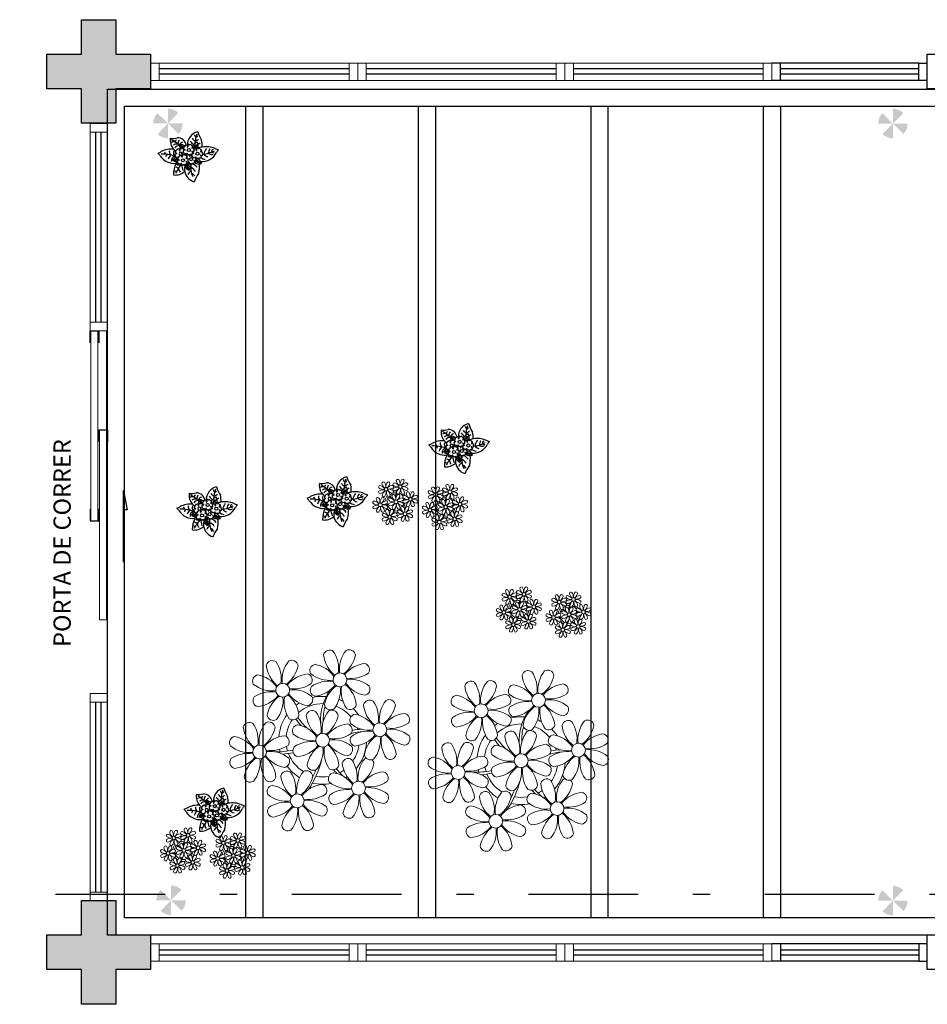
# Model space of a CAD drawing. Units: millimetres. Extents: x 2950 to 3452, y 1204 to 1430.
# Drawn here: x 3078 to 3083, y 1292 to 1298 of the extents above; entities that cross this region are included whole.
import ezdxf

# ---------------------------------------------------------------- set-up
doc = ezdxf.new("R2010")
doc.units = ezdxf.units.MM
for name, pattern in [('CONTINU', [0]), ('CONTINUO', [0]), ('DASHDOT2', [12.7, 6.35, -3.175, 0, -3.175]), ('TRACEJADA2', [0.375, 0.25, -0.125])]:
    doc.linetypes.add(name, pattern=pattern)
for name, color, linetype in [('_ARQ_VISTA02', 2, 'Continuous'), ('BASE ELETRICA', 253, 'Continuous'), ('BASE ELÉTRICA 2', 30, 'Continuous'), ('E.2', 7, 'CONTINUO'), ('HACH', 254, 'Continuous'), ('OFC-MALL-ARQ-EX-1PV$0$A_HTC_1', 252, 'Continuous'), ('PERGOLA', 8, 'CONTINU'), ('PILAR', 143, 'CONTINUO')]:
    doc.layers.add(name, color=color, linetype=linetype)
doc.styles.add('ROMANS', font='romans', dxfattribs={"height": 0.2})

# ---------------------------------------------------------------- blocks, each defined once
blk = doc.blocks.new('PERGOLA')
at = {"layer": 'PERGOLA'}
for p, q in [((109642.0825, -73524.0079), (109653.8825, -73524.0079)), ((109653.8825, -73524.0079), (109653.8825, -73528.9079)), ((109642.1825, -73524.1079), (109653.7825, -73524.1079)), ((109649.9825, -73528.8079), (109649.9825, -73524.1079)), ((109650.0825, -73528.8079), (109650.0825, -73524.1079)), ((109650.9825, -73528.8079), (109650.9825, -73524.1079)), ((109651.0825, -73528.8079), (109651.0825, -73524.1079)), ((109651.9825, -73528.8079), (109651.9825, -73524.1079)), ((109652.0825, -73528.8079), (109652.0825, -73524.1079)), ((109652.9825, -73528.8079), (109652.9825, -73524.1079)), ((109653.0825, -73528.8079), (109653.0825, -73524.1079)), ((109653.7825, -73524.1079), (109653.7825, -73528.8079)), ((109653.7825, -73528.8079), (109642.1825, -73528.8079)), ((109653.8825, -73528.9079), (109642.0825, -73528.9079))]:
    blk.add_line(p, q, dxfattribs=at)
blk = doc.blocks.new('P8')
at = {"color": 42, "lineweight": 5}
for centre in [(1.76, 2.06), (-5.34, 0.59), (24.76, -0.31), (17.66, -1.78), (6.12, -3.59), (-1.18, -4.96), (-7.82, -6.17), (29.12, -5.96), (21.82, -7.32), (15.19, -8.54), (3.45, -10.74), (-3.19, -11.95), (26.45, -13.11), (19.81, -14.32)]:
    blk.add_circle(centre, 0.8, dxfattribs=at)
at = {"color": 21, "lineweight": 5}
for centre, radius, start, end in [((0.57, 4.76), 0.728, 54.2412, 163.9318), ((3.29, 5.3), 3.44, 185.5128, 231.8599), ((-1.9, 3.38), 3.5, 350.922, 34.2835), ((5.14, 3.27), 3.44, 140.5128, 186.8599), ((0.11, 5.58), 3.5, 305.922, 349.2835), ((2.84, 4.81), 0.728, 9.2412, 118.9318), ((-6.53, 3.3), 0.728, 54.2412, 163.9318), ((-3.81, 3.83), 3.44, 185.5128, 231.8599), ((-9, 1.92), 3.5, 350.922, 34.2835), ((-1.97, 1.8), 3.44, 140.5128, 186.8599), ((-6.99, 4.12), 3.5, 305.922, 349.2835), ((-4.27, 3.35), 0.728, 9.2412, 118.9318), ((-0.99, 3.13), 0.728, 99.2412, 208.9318), ((-1.76, 0.41), 3.5, 35.922, 79.2835), ((5, 0.53), 3.44, 95.5128, 141.8599), ((4.47, 3.25), 0.728, 324.2412, 73.9318), ((-8.1, 1.67), 0.728, 99.2412, 208.9318), ((-8.86, -1.06), 3.5, 35.922, 79.2835), ((-2.1, -0.94), 3.44, 95.5128, 141.8599), ((-2.63, 1.78), 0.728, 324.2412, 73.9318), ((0.55, 5.43), 3.44, 230.5128, 276.8599), ((3.09, 5.71), 3.5, 260.922, 304.2835), ((-6.55, 3.97), 3.44, 230.5128, 276.8599), ((-4.01, 4.25), 3.5, 260.922, 304.2835), ((-0.95, 0.87), 0.728, 144.2412, 253.9318), ((0.44, -1.6), 3.5, 80.922, 124.2835), ((-1.48, 3.59), 3.44, 275.5128, 321.8599), ((3.41, -1.47), 3.5, 125.922, 169.2835), ((-1.61, 0.85), 3.44, 320.5128, 6.8599), ((5.42, 0.73), 3.5, 170.922, 214.2835), ((0.23, -1.19), 3.44, 5.5128, 51.8599), ((5.29, 3.7), 3.5, 215.922, 259.2835), ((2.97, -1.32), 3.44, 50.5128, 96.8599), ((4.52, 0.98), 0.728, 279.2412, 28.9318), ((-6.67, -3.07), 3.5, 80.922, 124.2835), ((-8.58, 2.12), 3.44, 275.5128, 321.8599), ((-6.87, -2.65), 3.44, 5.5128, 51.8599), ((-1.81, 2.24), 3.5, 215.922, 259.2835), ((-4.13, -2.78), 3.44, 50.5128, 96.8599), ((26.09, 3.35), 3.5, 260.922, 304.2835), ((-8.05, -0.6), 0.728, 144.2412, 253.9318), ((-3.69, -2.93), 3.5, 125.922, 169.2835), ((-8.71, -0.62), 3.44, 320.5128, 6.8599), ((-1.68, -0.73), 3.5, 170.922, 214.2835), ((-2.58, -0.48), 0.728, 279.2412, 28.9318), ((-1.18, -4.96), 4.25, 74.1954, 75.3637), ((0.69, -0.7), 0.728, 189.2412, 298.9318), ((2.95, -0.65), 0.728, 234.2412, 343.9318), ((4.93, -0.88), 0.728, 54.2412, 163.9318), ((7.65, -0.35), 3.44, 185.5128, 231.8599), ((2.46, -2.26), 3.5, 350.922, 34.2835), ((9.49, -2.38), 3.44, 140.5128, 186.8599), ((4.47, -0.07), 3.5, 305.922, 349.2835), ((7.19, -0.83), 0.728, 9.2412, 118.9318), ((25.97, -3.69), 3.44, 50.5128, 96.8599), ((27.52, -1.39), 0.728, 279.2412, 28.9318), ((-6.41, -2.16), 0.728, 189.2412, 228.0026), ((-2.37, -2.25), 0.728, 54.2412, 163.9318), ((0.35, -1.71), 3.44, 185.5128, 231.8599), ((-4.84, -3.63), 3.5, 350.922, 34.2835), ((2.2, -3.75), 3.44, 140.5128, 186.8599), ((-2.83, -1.43), 3.5, 305.922, 349.2835), ((-0.1, -2.2), 0.728, 9.2412, 118.9318), ((3.36, -2.52), 0.728, 99.2412, 208.9318), ((2.6, -5.24), 3.5, 35.922, 79.2835), ((9.36, -5.12), 3.44, 95.5128, 141.8599), ((8.83, -2.4), 0.728, 324.2412, 73.9318), ((21.19, -0.13), 3.5, 215.922, 259.2835), ((-9.01, -3.46), 0.728, 54.2412, 163.9318), ((-6.29, -2.93), 3.44, 185.5128, 231.8599), ((-11.48, -4.85), 3.5, 350.922, 34.2835), ((-4.44, -4.96), 3.44, 140.5128, 186.8599), ((-9.47, -2.65), 3.5, 305.922, 349.2835), ((-6.74, -3.41), 0.728, 9.2412, 118.9318), ((-6.41, -2.16), 0.728, 282.5071, 298.9318), ((-3.94, -3.88), 0.728, 99.2412, 208.9318), ((-4.15, -2.12), 0.728, 234.2412, 343.9318), ((-4.7, -6.6), 3.5, 35.922, 79.2835), ((2.06, -6.49), 3.44, 95.5128, 141.8599), ((1.53, -3.77), 0.728, 324.2412, 73.9318), ((4.91, -0.22), 3.44, 230.5128, 276.8599), ((7.45, 0.07), 3.5, 260.922, 304.2835), ((14.29, -2.98), 3.44, 320.5128, 6.8599), ((21.32, -3.1), 3.5, 170.922, 214.2835), ((16.13, -5.02), 3.44, 5.5128, 51.8599), ((20.42, -2.85), 0.728, 279.2412, 28.9318), ((21.82, -7.32), 4.25, 74.1954, 75.3637), ((25.46, -4.63), 3.5, 350.922, 34.2835), ((32.5, -4.75), 3.44, 140.5128, 186.8599), ((-10.57, -5.1), 0.728, 99.2412, 208.9318), ((-11.34, -7.82), 3.5, 35.922, 79.2835), ((-4.58, -7.7), 3.44, 95.5128, 141.8599), ((-5.11, -4.98), 0.728, 324.2412, 73.9318), ((-2.39, -1.58), 3.44, 230.5128, 276.8599), ((0.15, -1.3), 3.5, 260.922, 304.2835), ((3.41, -4.78), 0.728, 144.2412, 253.9318), ((4.79, -7.25), 3.5, 80.922, 124.2835), ((2.88, -2.06), 3.44, 275.5128, 321.8599), ((7.77, -7.12), 3.5, 125.922, 169.2835), ((2.75, -4.8), 3.44, 320.5128, 6.8599), ((9.78, -4.92), 3.5, 170.922, 214.2835), ((4.59, -6.83), 3.44, 5.5128, 51.8599), ((9.65, -1.94), 3.5, 215.922, 259.2835), ((7.33, -6.97), 3.44, 50.5128, 96.8599), ((8.88, -4.67), 0.728, 279.2412, 28.9318), ((20.63, -4.62), 0.728, 54.2412, 163.9318), ((23.35, -4.08), 3.44, 185.5128, 231.8599), ((18.16, -6), 3.5, 350.922, 34.2835), ((25.2, -6.12), 3.44, 140.5128, 186.8599), ((26.37, -4.89), 0.728, 99.2412, 208.9318), ((-9.03, -2.8), 3.44, 230.5128, 276.8599), ((-6.49, -2.51), 3.5, 260.922, 304.2835), ((-2.51, -8.61), 3.5, 80.922, 124.2835), ((-4.42, -3.43), 3.44, 275.5128, 321.8599), ((0.47, -8.48), 3.5, 125.922, 169.2835), ((-2.71, -8.2), 3.44, 5.5128, 51.8599), ((2.35, -3.31), 3.5, 215.922, 259.2835), ((0.03, -8.33), 3.44, 50.5128, 96.8599), ((1.58, -6.03), 0.728, 279.2412, 28.9318), ((16.59, -4.53), 0.728, 282.5071, 298.9318), ((18.85, -4.48), 0.728, 234.2412, 343.9318), ((24.53, -6.13), 0.728, 324.2412, 73.9318), ((27.91, -2.59), 3.44, 230.5128, 276.8599), ((-9.14, -9.83), 3.5, 80.922, 124.2835), ((-11.06, -4.64), 3.44, 275.5128, 321.8599), ((-9.35, -9.41), 3.44, 5.5128, 51.8599), ((-4.29, -4.52), 3.5, 215.922, 259.2835), ((-6.61, -9.55), 3.44, 50.5128, 96.8599), ((-3.89, -6.15), 0.728, 144.2412, 253.9318), ((-4.55, -6.17), 3.44, 320.5128, 6.8599), ((2.48, -6.28), 3.5, 170.922, 214.2835), ((5.05, -6.35), 0.728, 189.2412, 298.9318), ((7.31, -6.3), 0.728, 234.2412, 343.9318), ((17.9, -7.35), 0.728, 324.2412, 73.9318), ((26.41, -7.15), 0.728, 144.2412, 253.9318), ((-10.53, -7.36), 0.728, 144.2412, 253.9318), ((-6.17, -9.7), 3.5, 125.922, 169.2835), ((-11.19, -7.38), 3.44, 320.5128, 6.8599), ((-4.16, -7.5), 3.5, 170.922, 214.2835), ((-5.06, -7.25), 0.728, 279.2412, 28.9318), ((-2.25, -7.71), 0.728, 189.2412, 298.9318), ((0.01, -7.66), 0.728, 234.2412, 343.9318), ((2.26, -8.03), 0.728, 54.2412, 163.9318), ((4.98, -7.5), 3.44, 185.5128, 231.8599), ((-0.21, -9.41), 3.5, 350.922, 34.2835), ((6.82, -9.53), 3.44, 140.5128, 186.8599), ((1.8, -7.21), 3.5, 305.922, 349.2835), ((4.52, -7.98), 0.728, 9.2412, 118.9318), ((16.51, -4.88), 3.5, 260.922, 304.2835), ((18.58, -5.79), 3.44, 275.5128, 321.8599), ((20.29, -10.57), 3.44, 5.5128, 51.8599), ((25.35, -5.68), 3.5, 215.922, 259.2835), ((23.03, -10.7), 3.44, 50.5128, 96.8599), ((-8.89, -8.93), 0.728, 189.2412, 298.9318), ((-6.63, -8.88), 0.728, 234.2412, 343.9318), ((-4.38, -9.25), 0.728, 54.2412, 163.9318), ((-1.66, -8.71), 3.44, 185.5128, 231.8599), ((-6.85, -10.63), 3.5, 350.922, 34.2835), ((0.19, -10.75), 3.44, 140.5128, 186.8599), ((-4.84, -8.43), 3.5, 305.922, 349.2835), ((-2.11, -9.2), 0.728, 9.2412, 118.9318), ((0.69, -9.66), 0.728, 99.2412, 208.9318), ((-0.08, -12.39), 3.5, 35.922, 79.2835), ((6.69, -12.27), 3.44, 95.5128, 141.8599), ((6.16, -9.55), 0.728, 324.2412, 73.9318), ((16.4, -11.92), 3.44, 50.5128, 96.8599), ((19.11, -8.52), 0.728, 144.2412, 253.9318), ((23.47, -10.85), 3.5, 125.922, 169.2835), ((18.45, -8.53), 3.44, 320.5128, 6.8599), ((25.48, -8.65), 3.5, 170.922, 214.2835), ((24.58, -8.4), 0.728, 279.2412, 28.9318), ((-5.95, -10.88), 0.728, 99.2412, 208.9318), ((-6.71, -13.6), 3.5, 35.922, 79.2835), ((0.05, -13.48), 3.44, 95.5128, 141.8599), ((-0.48, -10.76), 0.728, 324.2412, 73.9318), ((2.24, -7.36), 3.44, 230.5128, 276.8599), ((4.78, -7.08), 3.5, 260.922, 304.2835), ((17.94, -9.62), 0.728, 279.2412, 28.9318), ((20.75, -10.08), 0.728, 189.2412, 298.9318), ((23.01, -10.03), 0.728, 234.2412, 343.9318), ((25.26, -10.4), 0.728, 54.2412, 163.9318), ((27.98, -9.87), 3.44, 185.5128, 231.8599), ((-4.4, -8.58), 3.44, 230.5128, 276.8599), ((-1.86, -8.3), 3.5, 260.922, 304.2835), ((2.12, -14.4), 3.5, 80.922, 124.2835), ((0.21, -9.21), 3.44, 275.5128, 321.8599), ((1.92, -13.98), 3.44, 5.5128, 51.8599), ((6.98, -9.09), 3.5, 215.922, 259.2835), ((4.66, -14.11), 3.44, 50.5128, 96.8599), ((18.62, -11.61), 0.728, 54.2412, 163.9318), ((20.89, -11.57), 0.728, 9.2412, 118.9318), ((23.69, -12.03), 0.728, 99.2412, 208.9318), ((22.93, -14.76), 3.5, 35.922, 79.2835), ((-4.51, -15.61), 3.5, 80.922, 124.2835), ((-4.72, -15.2), 3.44, 5.5128, 51.8599), ((0.34, -10.31), 3.5, 215.922, 259.2835), ((-1.98, -15.33), 3.44, 50.5128, 96.8599), ((0.74, -11.93), 0.728, 144.2412, 253.9318), ((5.1, -14.26), 3.5, 125.922, 169.2835), ((0.08, -11.95), 3.44, 320.5128, 6.8599), ((7.11, -12.06), 3.5, 170.922, 214.2835), ((6.21, -11.81), 0.728, 279.2412, 28.9318), ((18.17, -10.8), 3.5, 305.922, 349.2835), ((23.06, -15.85), 3.44, 95.5128, 141.8599), ((25.24, -9.73), 3.44, 230.5128, 276.8599), ((-5.9, -13.15), 0.728, 144.2412, 253.9318), ((-6.43, -10.42), 3.44, 275.5128, 321.8599), ((-1.54, -15.48), 3.5, 125.922, 169.2835), ((-6.56, -13.16), 3.44, 320.5128, 6.8599), ((0.47, -13.28), 3.5, 170.922, 214.2835), ((-0.43, -13.03), 0.728, 279.2412, 28.9318), ((2.38, -13.5), 0.728, 189.2412, 298.9318), ((4.64, -13.45), 0.728, 234.2412, 343.9318), ((23.34, -12.67), 3.5, 215.922, 259.2835), ((-4.26, -14.71), 0.728, 189.2412, 298.9318), ((-2, -14.66), 0.728, 234.2412, 343.9318)]:
    blk.add_arc(centre, radius, start, end, dxfattribs=at)
at = {"color": 233, "lineweight": 5}
for centre, radius, start, end in [((23.57, 2.4), 0.728, 54.2412, 163.9318), ((26.3, 2.93), 3.44, 185.5128, 231.8599), ((21.11, 1.01), 3.5, 350.922, 34.2835), ((28.14, 0.9), 3.44, 140.5128, 186.8599), ((23.12, 3.21), 3.5, 305.922, 349.2835), ((25.84, 2.44), 0.728, 9.2412, 118.9318), ((16.47, 0.93), 0.728, 54.2412, 163.9318), ((14, -0.45), 3.5, 350.922, 34.2835), ((21.04, -0.57), 3.44, 140.5128, 186.8599), ((18.74, 0.98), 0.728, 9.2412, 118.9318), ((22.01, 0.76), 0.728, 99.2412, 208.9318), ((21.24, -1.96), 3.5, 35.922, 79.2835), ((28.01, -1.84), 3.44, 95.5128, 141.8599), ((27.47, 0.88), 0.728, 324.2412, 73.9318), ((14.91, -0.7), 0.728, 99.2412, 208.9318), ((14.14, -3.42), 3.5, 35.922, 79.2835), ((19.19, 1.47), 3.44, 185.5128, 231.8599), ((16.01, 1.75), 3.5, 305.922, 349.2835), ((20.9, -3.31), 3.44, 95.5128, 141.8599), ((20.37, -0.58), 0.728, 324.2412, 73.9318), ((23.56, 3.06), 3.44, 230.5128, 276.8599), ((16.45, 1.6), 3.44, 230.5128, 276.8599), ((18.99, 1.88), 3.5, 260.922, 304.2835), ((22.06, -1.5), 0.728, 144.2412, 253.9318), ((23.44, -3.97), 3.5, 80.922, 124.2835), ((21.52, 1.22), 3.44, 275.5128, 321.8599), ((26.41, -3.84), 3.5, 125.922, 169.2835), ((21.39, -1.52), 3.44, 320.5128, 6.8599), ((28.42, -1.64), 3.5, 170.922, 214.2835), ((23.23, -3.55), 3.44, 5.5128, 51.8599), ((28.29, 1.34), 3.5, 215.922, 259.2835), ((16.34, -5.43), 3.5, 80.922, 124.2835), ((18.87, -5.15), 3.44, 50.5128, 96.8599), ((14.95, -2.97), 0.728, 144.2412, 253.9318), ((14.42, -0.25), 3.44, 275.5128, 321.8599), ((19.31, -5.3), 3.5, 125.922, 169.2835), ((23.69, -3.07), 0.728, 189.2412, 298.9318), ((25.96, -3.02), 0.728, 234.2412, 343.9318), ((27.93, -3.25), 0.728, 54.2412, 163.9318), ((30.65, -2.72), 3.44, 185.5128, 231.8599), ((27.47, -2.44), 3.5, 305.922, 349.2835), ((30.2, -3.2), 0.728, 9.2412, 118.9318), ((20.17, -3.8), 3.5, 305.922, 349.2835), ((22.9, -4.57), 0.728, 9.2412, 118.9318), ((25.6, -7.61), 3.5, 35.922, 79.2835), ((32.36, -7.49), 3.44, 95.5128, 141.8599), ((31.83, -4.77), 0.728, 324.2412, 73.9318), ((14, -5.83), 0.728, 54.2412, 163.9318), ((16.72, -5.3), 3.44, 185.5128, 231.8599), ((11.53, -7.21), 3.5, 350.922, 34.2835), ((18.56, -7.33), 3.44, 140.5128, 186.8599), ((13.54, -5.02), 3.5, 305.922, 349.2835), ((16.59, -4.53), 0.728, 189.2412, 228.0026), ((16.26, -5.78), 0.728, 9.2412, 118.9318), ((19.07, -6.25), 0.728, 99.2412, 208.9318), ((18.3, -8.97), 3.5, 35.922, 79.2835), ((25.06, -8.85), 3.44, 95.5128, 141.8599), ((30.45, -2.3), 3.5, 260.922, 304.2835), ((12.43, -7.47), 0.728, 99.2412, 208.9318), ((11.66, -10.19), 3.5, 35.922, 79.2835), ((18.43, -10.07), 3.44, 95.5128, 141.8599), ((20.61, -3.95), 3.44, 230.5128, 276.8599), ((23.15, -3.67), 3.5, 260.922, 304.2835), ((27.8, -9.62), 3.5, 80.922, 124.2835), ((25.88, -4.43), 3.44, 275.5128, 321.8599), ((30.77, -9.49), 3.5, 125.922, 169.2835), ((25.75, -7.17), 3.44, 320.5128, 6.8599), ((32.78, -7.29), 3.5, 170.922, 214.2835), ((27.59, -9.2), 3.44, 5.5128, 51.8599), ((32.65, -4.31), 3.5, 215.922, 259.2835), ((30.33, -9.33), 3.44, 50.5128, 96.8599), ((31.88, -7.04), 0.728, 279.2412, 28.9318), ((13.98, -5.17), 3.44, 230.5128, 276.8599), ((20.5, -10.98), 3.5, 80.922, 124.2835), ((13.86, -12.2), 3.5, 80.922, 124.2835), ((13.66, -11.78), 3.44, 5.5128, 51.8599), ((18.71, -6.89), 3.5, 215.922, 259.2835), ((28.05, -8.72), 0.728, 189.2412, 298.9318), ((30.31, -8.67), 0.728, 234.2412, 343.9318), ((12.48, -9.73), 0.728, 144.2412, 253.9318), ((11.95, -7.01), 3.44, 275.5128, 321.8599), ((16.83, -12.07), 3.5, 125.922, 169.2835), ((11.81, -9.75), 3.44, 320.5128, 6.8599), ((18.84, -9.87), 3.5, 170.922, 214.2835), ((22.79, -11.78), 3.5, 350.922, 34.2835), ((29.83, -11.9), 3.44, 140.5128, 186.8599), ((24.8, -9.58), 3.5, 305.922, 349.2835), ((27.53, -10.35), 0.728, 9.2412, 118.9318), ((16.16, -13), 3.5, 350.922, 34.2835), ((23.19, -13.11), 3.44, 140.5128, 186.8599), ((29.69, -14.64), 3.44, 95.5128, 141.8599), ((29.16, -11.92), 0.728, 324.2412, 73.9318), ((14.11, -11.3), 0.728, 189.2412, 298.9318), ((16.38, -11.25), 0.728, 234.2412, 343.9318), ((17.06, -13.25), 0.728, 99.2412, 208.9318), ((16.29, -15.97), 3.5, 35.922, 79.2835), ((21.34, -11.08), 3.44, 185.5128, 231.8599), ((22.52, -13.13), 0.728, 324.2412, 73.9318), ((27.78, -9.45), 3.5, 260.922, 304.2835), ((18.6, -10.95), 3.44, 230.5128, 276.8599), ((21.14, -10.66), 3.5, 260.922, 304.2835), ((25.13, -16.77), 3.5, 80.922, 124.2835), ((24.92, -16.35), 3.44, 5.5128, 51.8599), ((29.98, -11.46), 3.5, 215.922, 259.2835), ((27.66, -16.48), 3.44, 50.5128, 96.8599), ((18.49, -17.98), 3.5, 80.922, 124.2835), ((21.02, -17.7), 3.44, 50.5128, 96.8599), ((23.74, -14.3), 0.728, 144.2412, 253.9318), ((23.21, -11.58), 3.44, 275.5128, 321.8599), ((28.1, -16.63), 3.5, 125.922, 169.2835), ((23.08, -14.32), 3.44, 320.5128, 6.8599), ((30.11, -14.43), 3.5, 170.922, 214.2835), ((29.21, -14.18), 0.728, 279.2412, 28.9318), ((17.11, -15.51), 0.728, 144.2412, 253.9318), ((16.57, -12.79), 3.44, 275.5128, 321.8599), ((21.46, -17.85), 3.5, 125.922, 169.2835), ((16.44, -15.53), 3.44, 320.5128, 6.8599), ((23.47, -15.65), 3.5, 170.922, 214.2835), ((18.28, -17.56), 3.44, 5.5128, 51.8599), ((22.57, -15.4), 0.728, 279.2412, 28.9318), ((25.38, -15.86), 0.728, 189.2412, 298.9318), ((27.64, -15.82), 0.728, 234.2412, 343.9318), ((18.74, -17.08), 0.728, 189.2412, 298.9318), ((21, -17.03), 0.728, 234.2412, 343.9318)]:
    blk.add_arc(centre, radius, start, end, dxfattribs=at)
at = {"color": 94, "lineweight": 5}
for centre, radius, start, end in [((-8.82, -6.75), 7.93, 54.9163, 59.0708), ((8.57, -4.96), 9.9, 144.6026, 166.3715), ((-8.82, -6.75), 7.93, 40.153, 49.1957), ((-7.3, -5.44), 6.22, 38.976, 44.1425), ((8.57, -4.96), 9.6, 152.8823, 159.0916), ((31.57, -7.33), 9.9, 144.6026, 166.3715), ((4.21, -13.17), 9.86, 94.2878, 101.6908), ((14.18, -9.12), 7.93, 54.9163, 59.0708), ((14.18, -9.12), 7.93, 40.153, 49.1957), ((31.57, -7.33), 9.6, 152.8823, 159.0916), ((-7.3, -5.44), 6.22, 11.8879, 16.4018), ((4.21, -13.17), 9.56, 88.9574, 101.8062), ((4.21, -13.17), 9.56, 83.3221, 84.8757), ((15.7, -7.81), 6.22, 38.976, 44.1425), ((-6.53, 2), 7.99, 274.6501, 284.8641), ((-5.94, 0.19), 6.42, 271.8189, 281.906), ((-6.54, -13.62), 10.2, 36.2927, 45.4646), ((-6.54, -13.62), 10.5, 36.411, 41.5755), ((15.7, -7.81), 6.22, 11.8879, 16.4018), ((27.22, -15.54), 9.86, 94.2878, 101.6908), ((27.22, -15.54), 9.56, 88.9574, 101.8062), ((27.22, -15.54), 9.56, 83.3221, 84.8757), ((-6.98, -7.29), 6.03, 324.6409, 3.3511), ((-6.74, -7.38), 5.49, 344.0711, 2.6448), ((16.48, -0.37), 7.99, 274.6501, 284.8641), ((17.06, -2.18), 6.42, 271.8189, 281.906), ((16.46, -15.99), 10.2, 36.2927, 45.4646), ((16.46, -15.99), 10.5, 36.411, 41.5755), ((16.02, -9.66), 6.03, 324.6409, 3.3511), ((16.26, -9.74), 5.49, 344.0711, 2.6448)]:
    blk.add_arc(centre, radius, start, end, dxfattribs=at)
at = {"color": 40, "lineweight": 5}
for centre, radius, start, end in [((-1.18, -4.96), 5.09, 76.6257, 101.2054), ((-1.18, -4.96), 5.09, 121.5115, 123.9034), ((-1.18, -4.96), 4.25, 79.5079, 99.958), ((-1.18, -4.96), 5.09, 36.338, 58.3289), ((-1.18, -4.96), 5.09, 139.6216, 177.2535), ((-1.18, -4.96), 4.25, 117.8024, 125.3101), ((-1.18, -4.96), 4.25, 21.2258, 58.4551), ((21.82, -7.32), 5.09, 76.6257, 101.2054), ((-1.18, -4.96), 4.25, 145.4192, 172.0062), ((21.82, -7.32), 5.09, 121.5115, 123.9034), ((21.82, -7.32), 4.25, 79.5079, 99.958), ((21.82, -7.32), 5.09, 36.338, 58.3289), ((-1.18, -4.96), 4.25, 9.7434, 17.1061), ((-1.18, -4.96), 5.09, 12.0535, 15.1524), ((21.82, -7.32), 5.09, 139.6216, 177.2535), ((21.82, -7.32), 4.25, 117.8024, 125.3101), ((21.82, -7.32), 4.25, 21.2258, 58.4551), ((-1.18, -4.96), 4.25, 326.3984, 353.8236), ((-1.18, -4.96), 5.09, 324.3663, 355.6451), ((21.82, -7.32), 4.25, 145.4192, 172.0062), ((-1.18, -4.96), 4.25, 191.7544, 192.795), ((-1.18, -4.96), 4.25, 196.8647, 200.2384), ((21.82, -7.32), 4.25, 9.7434, 17.1061), ((21.82, -7.32), 5.09, 12.0535, 15.1524), ((-1.18, -4.96), 5.09, 214.7168, 225.8089), ((-1.18, -4.96), 4.25, 219.4845, 248.6966), ((21.82, -7.32), 4.25, 326.3984, 353.8236), ((21.82, -7.32), 5.09, 324.3663, 355.6451), ((-1.18, -4.96), 4.25, 268.8569, 310.9878), ((-1.18, -4.96), 5.09, 302.0643, 307.1567), ((21.82, -7.32), 4.25, 191.7544, 192.795), ((21.82, -7.32), 4.25, 196.8647, 200.2384), ((-1.18, -4.96), 5.09, 242.3459, 248.0677), ((-1.18, -4.96), 5.09, 265.1392, 283.4645), ((21.82, -7.32), 5.09, 214.7168, 225.8089), ((21.82, -7.32), 4.25, 219.4845, 248.6966), ((21.82, -7.32), 4.25, 268.8569, 310.9878), ((21.82, -7.32), 5.09, 302.0643, 307.1567), ((21.82, -7.32), 5.09, 242.3459, 248.0677), ((21.82, -7.32), 5.09, 265.1392, 283.4645)]:
    blk.add_arc(centre, radius, start, end, dxfattribs=at)
blk = doc.blocks.new('P7')
at = {"color": 41}
for centre in [(4.99, 5.04), (-3.34, 1.27), (0.46, 4.41), (1.67, -0.86)]:
    blk.add_circle(centre, 0.9, dxfattribs=at)
at = {"color": 94}
for centre, radius, start, end in [((-19.04, 23.95), 18.76, 323.5644, 339.9538), ((-3.43, 10.23), 7.56, 9.6172, 74.5462), ((7.64, 9.18), 12.14, 162.5881, 189.8097), ((3.08, 14.67), 6.07, 210.5029, 245.5171), ((0.84, 15.52), 2.94, 203.2575, 254.3162), ((-13.09, 8.96), 13.65, 352.142, 24.0362), ((-1.33, 14.49), 3.7, 297.538, 342.3464), ((-3.43, 10.23), 7.56, 339.5371, 9.6172), ((9.62, 5.13), 8.47, 83.7036, 131.3201), ((-6.14, 19.61), 17.01, 314.5307, 336.0872), ((5.2, 10.13), 2.37, 342.1534, 51.401), ((-3.27, 13.06), 13.83, 333.1544, 2.0563), ((-5.89, -3.8), 9.53, 85.3694, 152.8313), ((-4.21, 1.73), 5.38, 91.1509, 105.8261), ((0.19, 8.91), 6.2, 198.909, 211.193), ((0.19, 8.91), 6.2, 211.193, 232.3438), ((-7.14, -1.6), 8.41, 54.3739, 75.6844), ((-3.68, 9.3), 3.53, 255.118, 278.5836), ((-5.45, 6.23), 1.22, 2.7239, 31.7462), ((-4.21, 1.73), 5.38, 59.8647, 91.1509), ((0.74, 11.85), 4.77, 214.5737, 266.3449), ((-3.95, 6.26), 0.922, 330.408, 23.2503), ((-3.53, 5.58), 1.34, 0.7746, 38.3494), ((5.22, 8.09), 4.59, 142.7289, 191.1904), ((2.56, 9.74), 1.55, 214.4894, 271.1311), ((3.12, 10.92), 2.02, 212.3549, 248.9452), ((2.5, 9.41), 1.87, 238.2291, 275.1542), ((0.96, 8.18), 2.76, 347.5928, 77.384), ((3.38, 9.51), 2.91, 231.5553, 255.8739), ((-3.97, 7.09), 6.65, 356.5219, 28.1181), ((1.65, 9.75), 1.03, 316.2193, 12.2741), ((2.15, 9.1), 1, 295.8614, 350.0245), ((0.44, 10.42), 3.64, 307.7391, 326.2778), ((-5.05, 6.86), 10.86, 3.3613, 22.8474), ((7.01, 5.34), 2.48, 49.8933, 119.5878), ((7.69, 6.84), 2.57, 53.2979, 95.1214), ((8.7, 1.86), 3.97, 53.9849, 97.93), ((-3.27, 13.06), 13.83, 328.5047, 333.1544), ((9.15, 9.23), 2.17, 65.2706, 101.1072), ((10.18, -2.65), 9.53, 32.223, 96.7178), ((8.97, 5.44), 2.88, 286.9657, 7.5072), ((-25.31, 7.22), 12.82, 319.9059, 328.6533), ((-4.34, -16.96), 18.73, 96.2572, 118.1873), ((-12.75, -1.55), 2.25, 56.7641, 92.6298), ((-11.48, -1.39), 3.06, 51.7847, 109.9181), ((-12.6, -0.04), 1.14, 282.0266, 19.1502), ((-14.23, 1.36), 4.65, 321.6289, 355.7959), ((-9.84, -0.44), 3.44, 35.6879, 83.0483), ((-14.13, 2.69), 7.17, 321.0161, 351.0023), ((-8.88, -2.27), 6.87, 57.1741, 80.7076), ((-3.13, 6.88), 1.87, 248.4498, 298.337), ((8.74, 8.83), 4.28, 248.601, 251.1781), ((7.42, 5.69), 1.09, 288.7798, 353.5613), ((8.74, 8.83), 4.28, 256.8168, 295.5668), ((6.97, 7.39), 3.12, 295.4367, 319.8659), ((9.32, 4.67), 1.02, 185.279, 260.1247), ((7.31, 7.34), 4.36, 294.5226, 328.7105), ((10.96, 4.05), 1.6, 128.6523, 159.4536), ((10.01, 5.2), 0.811, 227.0682, 278.3756), ((7.53, 0.58), 3.11, 341.9942, 42.6199), ((17.44, 27.96), 26.41, 253.215, 270.7396), ((11.41, 12.22), 13.68, 266.1233, 296.9793), ((8.91, 5.57), 4.79, 313.2808, 346.6895), ((9.72, -0.04), 3.26, 353.4456, 40.6977), ((12.09, 3.63), 3.07, 321.4641, 349.7172), ((13.28, -0.59), 2.6, 15.9819, 62.3315), ((25.44, -13.86), 15.94, 111.7882, 119.4135), ((28.56, 10.03), 12.82, 216.401, 225.1484), ((-20.1, -16.3), 15.94, 65.6408, 73.2661), ((-8.42, 10.91), 13.68, 248.075, 279.9847), ((6.05, -3.57), 12.14, 175.2205, 194.1112), ((-8.42, 10.91), 13.68, 279.9847, 290.7519), ((-0.81, -9.99), 6.32, 116.8962, 129.5184), ((0.51, -3.28), 4.31, 161.0917, 210.2624), ((-5.06, -3.99), 7.56, 282.1531, 3.5221), ((-1.76, -5.18), 2.04, 106.6389, 139.7027), ((-7.03, 2.08), 8.44, 296.8758, 321.2979), ((-2.78, -0.78), 1.73, 257.6705, 298.3921), ((-18.41, -4.31), 16.55, 339.3636, 358.9982), ((2.57, -4.76), 5.15, 137.3511, 173.1112), ((-3.37, -4.13), 1.37, 1.1824, 41.3342), ((-2.65, -3.11), 1.06, 342.8391, 49.1133), ((2.04, -1.65), 3.27, 173.3213, 200.6954), ((-9.13, -13.7), 12.6, 37.7656, 50.6238), ((8.4, -2.73), 5.27, 190.1231, 269.0503), ((6.98, 0.05), 4.22, 225.2075, 270.1956), ((-2.07, -11.81), 11.93, 42.2716, 55.0484), ((6.41, -2.65), 1.26, 166.0133, 210.8157), ((5.74, -3.3), 1.1, 72.9763, 119.7763), ((4.43, -2.79), 2.8, 287.4041, 330.2959), ((5.98, -3.77), 0.958, 46.2071, 101.6231), ((9.69, -2.44), 3.93, 185.6386, 197.466), ((5.36, -3.42), 1.81, 335.2632, 62.5397), ((7.95, -3.23), 1.58, 185.6102, 201.6955), ((6.47, -4.12), 0.743, 52.578, 97.4744), ((7.4, -0.6), 2.83, 265.2378, 326.7853), ((22.22, 11.53), 21.21, 224.7885, 240.0206), ((2.17, -3.8), 5.85, 331.101, 355.9434), ((8.79, -1.46), 2.87, 254.193, 308.7428), ((7.54, -5.21), 2.01, 309.7749, 352.5681), ((4.84, -6.58), 7.64, 42.3879, 54.7417), ((10.47, -3.1), 2.55, 248.1797, 299.6042), ((4.84, -6.58), 7.64, 351.2112, 42.3879), ((-21.43, -16.79), 18.76, 16.7454, 33.1348), ((-0.9, -10.61), 4.62, 103.3757, 131.9644), ((-1.72, -10.23), 2.07, 107.4676, 148.779), ((-5.04, -10.65), 3.61, 12.7175, 41.6597), ((-2.82, -8.68), 2.7, 21.9127, 71.4636), ((10.89, -16.45), 8.84, 80.2258, 106.9233)]:
    blk.add_arc(centre, radius, start, end, dxfattribs=at)
at = {"color": 31}
for centre, radius, start, end in [((-1.22, 5.88), 0.583, 119.8018, 176.9574), ((-1.2, 6.04), 0.616, 192.3207, 259.87), ((-2.19, 6.99), 0.914, 317.9829, 344.3711), ((-1.01, 6.69), 0.311, 64.4347, 168.6722), ((-0.65, 7.34), 0.439, 238.4735, 313.3328), ((-0.01, 6.83), 0.381, 55.5408, 150.7146), ((0.42, 7.55), 0.451, 241.3324, 310.8924), ((0.91, 6.92), 0.345, 338.128, 124.9082), ((1.54, 6.53), 0.401, 139.1772, 210.4608), ((1.36, 6.74), 0.445, 248.1922, 302.1916), ((2.14, 6.07), 0.62, 89.9022, 151.9998), ((1.9, 6.02), 0.424, 284.9356, 19.6784), ((2.4, 6.87), 0.308, 214.5588, 321.201), ((2.52, 6.07), 0.241, 54.1292, 156.6082), ((2.79, 6.28), 0.417, 93.2054, 111.0071), ((20.17, 24.93), 25.59, 226.8438, 227.892), ((3.31, 6.5), 0.583, 119.8018, 176.9574), ((3.33, 6.66), 0.616, 192.3207, 259.87), ((3.26, 5.98), 0.26, 188.2484, 264.3886), ((2.34, 7.61), 0.914, 317.9829, 344.3711), ((3.52, 7.31), 0.311, 64.4347, 168.6722), ((3.14, 5.88), 0.186, 301.0558, 65.3071), ((3.89, 7.96), 0.439, 238.4735, 313.3328), ((4.52, 7.46), 0.381, 55.5408, 150.7146), ((4.95, 8.17), 0.451, 241.3324, 310.8924), ((5.45, 7.54), 0.345, 338.128, 124.9082), ((6.07, 7.15), 0.401, 139.1772, 210.4608), ((5.89, 7.36), 0.445, 248.1922, 302.1916), ((6.67, 6.69), 0.62, 89.9022, 151.9998), ((6.93, 7.49), 0.308, 214.5588, 321.201), ((7.32, 6.91), 0.417, 24.0546, 111.0071), ((7.95, 6.97), 0.277, 156.6633, 277.9726), ((8.09, 6.4), 0.307, 314.3023, 108.2505), ((8.3, 5.96), 0.219, 89.4933, 228.7787), ((8.06, 5.53), 0.283, 290.3992, 69.6008), ((-6.03, 1.65), 0.358, 148.0697, 249.0553), ((-6.44, 2.25), 0.424, 284.9356, 19.6784), ((-5.8, 0.68), 0.459, 157.3877, 231.1551), ((-6.5, 1.14), 0.39, 314.1961, 27.9652), ((-5.66, 0.59), 0.507, 212.3071, 308.3249), ((-5.82, 2.3), 0.241, 54.1292, 156.6082), ((11.83, 21.16), 25.59, 226.8438, 227.892), ((-5.03, 2.73), 0.583, 119.8018, 176.9574), ((-5.01, 2.89), 0.616, 192.3207, 259.87), ((-5.47, 0.19), 0.448, 260.7484, 353.2845), ((-5.27, -0.31), 0.509, 61.8512, 98.7033), ((-5.08, 2.22), 0.26, 188.2484, 264.3886), ((-6, 3.85), 0.914, 317.9829, 344.3711), ((-4.81, 3.54), 0.311, 64.4347, 168.6722), ((-5.2, 2.12), 0.186, 301.0558, 65.3071), ((-4.45, 4.2), 0.439, 238.4735, 313.3328), ((-3.82, 3.69), 0.381, 55.5408, 150.7146), ((-3.39, 4.4), 0.451, 241.3324, 310.8924), ((-2.89, 3.78), 0.345, 338.128, 124.9082), ((-2.27, 3.39), 0.401, 139.1772, 210.4608), ((-2.45, 3.59), 0.445, 248.1922, 302.1916), ((-2.22, 4.8), 0.358, 148.0697, 249.0553), ((-2.63, 5.4), 0.424, 284.9356, 19.6784), ((-2, 3.83), 0.459, 157.3877, 231.1551), ((-2.69, 4.28), 0.39, 314.1961, 27.9652), ((-1.86, 3.74), 0.507, 212.3071, 235.4933), ((-2.01, 5.45), 0.241, 54.1292, 156.6082), ((-1.66, 2.93), 0.62, 89.9022, 151.9998), ((15.63, 24.31), 25.59, 226.8438, 227.892), ((-1.41, 3.72), 0.308, 214.5588, 321.201), ((-1.27, 5.36), 0.26, 188.2484, 264.3886), ((-1.43, 0.13), 0.424, 284.9356, 19.6784), ((-1.39, 5.26), 0.186, 301.0558, 65.3071), ((-1.02, 3.14), 0.417, 24.0546, 111.0071), ((-1.01, 1.15), 0.166, 138.9397, 264.6828), ((-0.94, 2.31), 1.06, 259.2874, 291.4188), ((-0.81, 0.17), 0.241, 54.1292, 156.6082), ((-0.85, 0.7), 0.337, 26.9429, 121.8671), ((16.84, 19.04), 25.59, 226.8438, 227.892), ((-0.39, 3.2), 0.277, 156.6633, 277.9726), ((-0.47, 2.09), 0.803, 260.4844, 277.7178), ((-0.02, 0.6), 0.583, 119.8018, 176.9574), ((0, 0.77), 0.616, 192.3207, 259.87), ((-0.27, 1.23), 0.289, 71.5631, 161.5438), ((-0.2, 0.53), 0.336, 195.2576, 247.6446), ((-0.09, 0.75), 0.608, 95.8971, 116.8871), ((-0.25, 2.63), 0.307, 314.3023, 108.2505), ((-0.59, -0.04), 0.37, 348.587, 44.6353), ((-0.06, 0.09), 0.26, 188.2484, 264.3886), ((-0.99, 1.72), 0.914, 317.9829, 344.3711), ((-0.04, 2.2), 0.219, 89.4933, 228.7787), ((-0.28, 1.77), 0.283, 290.3992, 69.6008), ((0.2, 1.41), 0.311, 64.4347, 168.6722), ((-0.19, -0.01), 0.186, 301.0558, 65.3071), ((0.56, 2.07), 0.439, 238.4735, 313.3328), ((1.13, 2.02), 0.283, 143.7936, 209.1054), ((1.19, 1.56), 0.381, 55.5408, 150.7146), ((0.35, 1.5), 0.655, 29.5024, 35.1088), ((0.12, 2.53), 0.852, 336.1243, 357.4517), ((1.08, 2.56), 0.131, 351.9603, 214.0161), ((1.77, 2.2), 0.656, 148.063, 202.8116), ((1.63, 2.27), 0.451, 241.3324, 310.8924), ((2.12, 1.65), 0.345, 338.128, 124.9082), ((2.31, 5.42), 0.358, 148.0697, 249.0553), ((2.54, 4.45), 0.459, 157.3877, 231.1551), ((1.84, 4.9), 0.39, 314.1961, 27.9652), ((2.68, 4.36), 0.507, 212.3071, 308.3249), ((2.74, 1.26), 0.401, 139.1772, 210.4608), ((2.56, 1.47), 0.445, 248.1922, 302.1916), ((2.47, 1.27), 0.566, 82.0358, 95.6976), ((2.97, 3.12), 0.436, 114.1854, 258.3631), ((2.5, 2.17), 0.338, 277.1898, 27.9715), ((2.86, 3.96), 0.448, 260.7484, 353.2845), ((3.3, 2.24), 0.503, 117.2595, 170.5027), ((3.35, 0.8), 0.62, 89.9022, 151.9998), ((2.96, 2.31), 0.39, 2.7484, 102.1424), ((3.07, 3.46), 0.509, 61.8512, 98.7033), ((2.96, 3.85), 0.337, 359.5757, 11.9645), ((4.06, 2.71), 0.803, 208.1613, 277.7178), ((3.6, 1.59), 0.308, 214.5588, 321.201), ((3.73, 1.72), 0.358, 148.0697, 249.0553), ((3.32, 2.31), 0.424, 284.9356, 317.889), ((3.26, 1.2), 0.39, 13.4409, 27.9652), ((3.99, 1.01), 0.417, 24.0546, 111.0071), ((4.45, 1.37), 0.608, 57.9105, 116.8871), ((4.63, 1.07), 0.277, 156.6633, 277.9726), ((4.76, 0.51), 0.307, 314.3023, 108.2505), ((4.97, 0.07), 0.219, 89.4933, 228.7787), ((5.13, 2.33), 0.566, 230.8436, 310.5881), ((5.66, 2.64), 0.283, 143.7936, 209.1054), ((4.88, 2.12), 0.655, 339.905, 35.1088), ((4.65, 3.15), 0.852, 336.1243, 357.4517), ((5.61, 3.18), 0.131, 351.9603, 214.0161), ((6.3, 2.82), 0.656, 148.063, 231.2665), ((6.27, 2.69), 0.54, 225.8052, 301.5208), ((7, 1.89), 0.566, 82.0358, 142.9026), ((7.04, 2.79), 0.338, 277.1898, 27.9715), ((7.33, 4.92), 0.166, 138.9397, 264.6828), ((7.4, 6.07), 1.06, 259.2874, 291.4188), ((7.49, 4.47), 0.337, 352.6887, 121.8671), ((7.83, 2.86), 0.503, 90.321, 170.5027), ((8.06, 4.99), 0.289, 71.5631, 161.5438), ((8.14, 4.3), 0.336, 157.6156, 247.6446), ((7.75, 3.73), 0.37, 282.57, 44.6353), ((8.35, 3.78), 0.308, 214.8774, 321.201), ((8.74, 3.2), 0.417, 24.0546, 111.0071), ((8.75, 1.22), 0.166, 138.9397, 264.6828), ((8.82, 2.37), 1.06, 259.2874, 291.4188), ((8.91, 0.76), 0.337, 352.6887, 121.8671), ((9.37, 3.26), 0.277, 156.6633, 277.9726), ((9.49, 1.29), 0.289, 71.5631, 161.5438), ((9.56, 0.59), 0.336, 157.6156, 247.6446), ((9.17, 0.02), 0.37, 282.57, 44.6353), ((9.51, 2.7), 0.307, 314.3023, 108.2505), ((9.72, 2.26), 0.219, 89.4933, 228.7787), ((9.48, 1.83), 0.283, 290.3992, 69.6008), ((-5.37, -0.65), 0.436, 114.1854, 258.3631), ((-5.37, -1.45), 0.39, 2.7484, 102.1424), ((-4.28, -1.06), 0.803, 208.1613, 277.7178), ((-3.89, -2.39), 0.608, 57.9105, 116.8871), ((-3.21, -1.44), 0.566, 230.8436, 310.5881), ((-2.68, -1.13), 0.283, 143.7936, 209.1054), ((-3.46, -1.64), 0.655, 339.905, 35.1088), ((-3.68, -0.62), 0.852, 336.1243, 357.4517), ((-2.73, -0.58), 0.131, 351.9603, 214.0161), ((-2.04, -0.95), 0.656, 148.063, 231.2665), ((-2.07, -1.07), 0.54, 225.8052, 301.5208), ((-1.34, -1.87), 0.566, 82.0358, 142.9026), ((-1.01, -0.47), 0.358, 148.0697, 249.0553), ((-1.3, -0.98), 0.338, 277.1898, 282.6645), ((-0.79, -1.45), 0.459, 157.3877, 231.1551), ((-1.49, -0.99), 0.39, 314.1961, 27.9652), ((-0.65, -1.53), 0.507, 212.3071, 308.3249), ((-0.36, -2.77), 0.436, 114.1854, 258.3631), ((-0.46, -1.93), 0.448, 260.7484, 353.2845), ((-0.36, -3.58), 0.39, 2.7484, 102.1424), ((-0.26, -2.43), 0.509, 61.8512, 98.7033), ((0.73, -3.18), 0.803, 208.1613, 277.7178), ((1.12, -4.52), 0.608, 57.9105, 116.8871), ((1.8, -3.57), 0.566, 230.8436, 310.5881), ((2.33, -3.26), 0.283, 143.7936, 209.1054), ((1.55, -3.77), 0.655, 339.905, 35.1088), ((1.33, -2.75), 0.852, 336.1243, 357.4517), ((2.29, -2.71), 0.131, 351.9603, 214.0161), ((2.97, -3.08), 0.656, 148.063, 222.9017), ((2.97, -3.08), 0.656, 222.9017, 231.2665), ((2.94, -3.2), 0.54, 225.8052, 301.5208), ((3.67, -4), 0.566, 82.0358, 142.9026), ((3.71, -3.11), 0.338, 277.1898, 27.9715), ((4, -0.97), 0.166, 138.9397, 264.6828), ((4.08, 0.18), 1.06, 259.2874, 291.4188), ((4.17, -1.42), 0.337, 352.6887, 121.8671), ((4.5, -3.03), 0.503, 90.321, 170.5027), ((4.39, -0.58), 0.436, 223.3793, 258.3631), ((4.39, -1.39), 0.39, 2.7484, 102.1424), ((4.74, -0.9), 0.289, 71.5631, 161.5438), ((4.81, -1.6), 0.336, 157.6156, 247.6446), ((4.42, -2.17), 0.37, 282.57, 44.6353), ((5.48, -0.99), 0.803, 208.1613, 277.7178), ((4.73, -0.36), 0.283, 290.3992, 69.6008), ((5.87, -2.33), 0.608, 57.9105, 116.8871), ((6.55, -1.38), 0.566, 230.8436, 310.5881), ((7.08, -1.07), 0.283, 143.7936, 209.1054), ((6.3, -1.58), 0.655, 339.905, 35.1088), ((6.07, -0.56), 0.852, 336.1243, 357.4517), ((7.03, -0.52), 0.131, 351.9603, 214.0161), ((7.72, -0.89), 0.656, 148.063, 231.2665), ((7.69, -1.01), 0.54, 225.8052, 301.5208), ((8.42, -1.81), 0.566, 82.0358, 142.9026), ((8.46, -0.92), 0.338, 277.1898, 27.9715), ((9.25, -0.84), 0.503, 90.321, 170.5027)]:
    blk.add_arc(centre, radius, start, end, dxfattribs=at)
at = {"color": 41}
blk.add_arc((6.41, 1.33), 0.9, 110.0401, 82.5092, dxfattribs=at)
blk = doc.blocks.new('esquadria 1.50')
at = {"layer": '_ARQ_VISTA02', "lineweight": 5}
for p, q in [((0, 0.1), (0.05, 0.1)), ((0, 0), (0, 0.1)), ((0.05, 0.1), (1.15, 0.1)), ((0.05, 0.1), (0.05, 0)), ((1.15, 0.1), (1.15, 0)), ((1.15, 0.1), (1.2, 0.1)), ((1.2, 0), (1.2, 0.1)), ((0.05, 0), (0, 0)), ((0.05, 0), (1.15, 0)), ((1.15, 0), (1.2, 0))]:
    blk.add_line(p, q, dxfattribs=at)
at = {"layer": 'OFC-MALL-ARQ-EX-1PV$0$A_HTC_1'}
for p, q in [((0.05, 0.0637), (1.15, 0.0637)), ((0.05, 0.0337), (1.15, 0.0337))]:
    blk.add_line(p, q, dxfattribs=at)
blk = doc.blocks.new('BLOCOPILARES')
at = {"layer": 'PILAR', "color": 6, "linetype": 'Continuous'}
for points in [[(673133.2879, 7696337.3003, 0), (673133.4879, 7696337.3003, 0), (673133.4879, 7696337.5003, 0), (673133.6879, 7696337.5003, 0), (673133.6879, 7696337.3003, 0), (673133.8879, 7696337.3003, 0), (673133.8879, 7696337.1003, 0), (673133.6879, 7696337.1003, 0), (673133.6879, 7696336.9003, 0), (673133.4879, 7696336.9003, 0), (673133.4879, 7696337.1003, 0), (673133.2879, 7696337.1003, 0)], [(673138.3879, 7696337.3003, 0), (673138.5879, 7696337.3003, 0), (673138.5879, 7696337.5003, 0), (673138.7879, 7696337.5003, 0), (673138.7879, 7696337.3003, 0), (673138.9879, 7696337.3003, 0), (673138.9879, 7696337.1003, 0), (673138.7879, 7696337.1003, 0), (673138.7879, 7696336.9003, 0), (673138.5879, 7696336.9003, 0), (673138.5879, 7696337.1003, 0), (673138.3879, 7696337.1003, 0)], [(673133.2879, 7696332.2003, 0), (673133.4879, 7696332.2003, 0), (673133.4879, 7696332.4003, 0), (673133.6879, 7696332.4003, 0), (673133.6879, 7696332.2003, 0), (673133.8879, 7696332.2003, 0), (673133.8879, 7696332.0003, 0), (673133.6879, 7696332.0003, 0), (673133.6879, 7696331.8003, 0), (673133.4879, 7696331.8003, 0), (673133.4879, 7696332.0003, 0), (673133.2879, 7696332.0003, 0)], [(673138.3879, 7696332.2003, 0), (673138.5879, 7696332.2003, 0), (673138.5879, 7696332.4003, 0), (673138.7879, 7696332.4003, 0), (673138.7879, 7696332.2003, 0), (673138.9879, 7696332.2003, 0), (673138.9879, 7696332.0003, 0), (673138.7879, 7696332.0003, 0), (673138.7879, 7696331.8003, 0), (673138.5879, 7696331.8003, 0), (673138.5879, 7696332.0003, 0), (673138.3879, 7696332.0003, 0)]]:
    blk.add_polyline3d(points, close=True, dxfattribs=at)
blk = doc.blocks.new('SOPILARES')
at = {"layer": 'E.2', "color": 7, "lineweight": 5}
blk.add_blockref('BLOCOPILARES', (-563676.8931, -7770101.2012), dxfattribs=at)
blk = doc.blocks.new('PAR 20 - 50W')
at = {"layer": 'HACH'}
h = blk.add_hatch(color=256, dxfattribs=at)
h.paths.add_polyline_path([(4438.2631, 85.8436), (4438.3233, 85.9045, 0.197556), (4438.2631, 85.9292)])
h.paths.add_polyline_path([(4438.3242, 85.7836, 0.196569), (4438.3487, 85.8436), (4438.2631, 85.8436)])
h.paths.add_polyline_path([(4438.2631, 85.8436), (4438.2029, 85.7827, 0.197556), (4438.2631, 85.758)])
h.paths.add_polyline_path([(4438.1775, 85.8436), (4438.2631, 85.8436), (4438.202, 85.9036, 0.196569)])

msp = doc.modelspace()

# ---------------------------------------------------------------- hatches: boundary and pattern name
at = {"layer": 'BASE ELETRICA'}
for points in [[(3078.7974, 1297.7663), (3078.5974, 1297.7663), (3078.5974, 1297.5663), (3078.3974, 1297.5663), (3078.3974, 1297.7663), (3078.1974, 1297.7663), (3078.1974, 1297.9663), (3078.3974, 1297.9663), (3078.3974, 1298.1663), (3078.5974, 1298.1663), (3078.5974, 1297.9663), (3078.7974, 1297.9663)], [(3078.7974, 1292.6663), (3078.5974, 1292.6663), (3078.5974, 1292.4663), (3078.3974, 1292.4663), (3078.3974, 1292.6663), (3078.1974, 1292.6663), (3078.1974, 1292.8663), (3078.3974, 1292.8663), (3078.3974, 1293.0663), (3078.5974, 1293.0663), (3078.5974, 1292.8663), (3078.7974, 1292.8663)]]:
    msp.add_hatch(color=256, dxfattribs=at).paths.add_polyline_path(points)

# ---------------------------------------------------------------- linework, layer by layer
at = {"color": 252, "linetype": 'DASHDOT2', "ltscale": 0.1}
msp.add_line((3178.8919, 1293.1016), (3060.7506, 1293.1016), dxfattribs=at)
at = {"layer": 'BASE ELETRICA'}
for p, q in [((3083.2474, 1297.8826), (3082.4474, 1297.8826)), ((3083.2474, 1297.8526), (3082.4474, 1297.8526)), ((3078.5424, 1296.3663), (3078.5424, 1295.5663)), ((3083.2474, 1292.78), (3082.4474, 1292.78)), ((3083.2474, 1292.75), (3082.4474, 1292.75))]:
    msp.add_line(p, q, dxfattribs=at)
at = {"layer": 'BASE ELETRICA', "lineweight": 5, "elevation": 0}
for points in [[(3078.4924, 1295.2663), (3078.4924, 1296.3663), (3078.4524, 1296.3663), (3078.4524, 1295.2663)], [(3078.5424, 1295.7929), (3078.5424, 1294.6929), (3078.5024, 1294.6929), (3078.5024, 1295.7929)]]:
    msp.add_lwpolyline(points, close=True, dxfattribs=at)
at = {"layer": 'BASE ELETRICA', "ltscale": 0.02, "elevation": 0}
msp.add_lwpolyline([(3078.6401, 1295.0266), (3078.6401, 1295.4413), (3078.6617, 1295.3306), (3078.6401, 1295.3306)], dxfattribs=at)
at = {"layer": 'BASE ELÉTRICA 2'}
for p, q in [((3082.4474, 1297.9163), (3082.3974, 1297.9163)), ((3083.2474, 1297.9163), (3082.4474, 1297.9163)), ((3082.4474, 1297.8163), (3082.4474, 1297.9163)), ((3083.2474, 1297.8163), (3083.2474, 1297.9163)), ((3083.2474, 1297.9163), (3083.2974, 1297.9163)), ((3082.4974, 1297.8163), (3082.3974, 1297.8163)), ((3083.2474, 1297.8163), (3082.4474, 1297.8163)), ((3083.2974, 1297.8163), (3083.2474, 1297.8163)), ((3082.4474, 1292.8163, 0), (3082.3974, 1292.8163, 0)), ((3082.4974, 1292.8163), (3082.3974, 1292.8163)), ((3083.2474, 1292.8163), (3082.4474, 1292.8163)), ((3082.4474, 1292.8163), (3082.4474, 1292.7163)), ((3083.2974, 1292.8163), (3083.2474, 1292.8163)), ((3083.2474, 1292.8163), (3083.2474, 1292.7163)), ((3083.2974, 1292.7163), (3083.2974, 1292.8163)), ((3082.4474, 1292.7163), (3082.3974, 1292.7163)), ((3083.2474, 1292.7163), (3082.4474, 1292.7163)), ((3083.2474, 1292.7163), (3083.2974, 1292.7163))]:
    msp.add_line(p, q, dxfattribs=at)
at = {"layer": 'BASE ELÉTRICA 2', "elevation": 0}
for points in [[(3078.4474, 1296.2963), (3078.4474, 1296.3663), (3078.4974, 1296.3663), (3078.4974, 1296.2963)], [(3078.4474, 1295.3363), (3078.4474, 1295.2663), (3078.4974, 1295.2663), (3078.4974, 1295.3363)]]:
    msp.add_lwpolyline(points, dxfattribs=at)
at = {"layer": 'BASE ELÉTRICA 2'}
msp.add_lwpolyline([(3078.4974, 1295.7229), (3078.4974, 1295.7929), (3078.5474, 1295.7929), (3078.5474, 1295.7229)], dxfattribs=at)

# ---------------------------------------------------------------- block references
at = {"layer": 'BASE ELETRICA', "linetype": 'TRACEJADA2', "zscale": 25.4, "rotation": 180}
msp.add_blockref('PERGOLA', (112732.4299, -72231.1416), dxfattribs=at)
at = {"layer": 'BASE ELETRICA', "lineweight": 5, "xscale": 0.01000000000021828, "yscale": 0.01000000000021828, "zscale": 0.01000000000021828, "rotation": 180}
for p in [(3079.036, 1297.4045), (3080.6053, 1295.7149), (3079.8997, 1295.4066), (3079.1451, 1295.3486), (3079.1868, 1293.6049)]:
    msp.add_blockref('P7', p, dxfattribs=at)
at = {"layer": 'BASE ELETRICA', "rotation": 180}
for p, xscale, yscale, zscale in [((3080.4925, 1295.2843), 0.01250000000027285, 0.01250000000027285, 0.025), ((3081.2081, 1294.6611), 0.01250000000027285, 0.01250000000027285, 0.025), ((3080.8853, 1293.6292), 0.04999999999999716, 0.04999999999999716, 0.1), ((3079.2627, 1293.2657), 0.01250000000027285, 0.01250000000027285, 0.025)]:
    msp.add_blockref('P8', p, dxfattribs=dict(at, xscale=xscale, yscale=yscale, zscale=zscale))
at = {"layer": 'BASE ELÉTRICA 2', "linetype": 'CONTINU', "lineweight": 5, "rotation": 180}
msp.add_blockref('SOPILARES', (112540.2922, -72471.233), dxfattribs=at)
at = {"layer": 'BASE ELÉTRICA 2', "rotation": 180}
for p in [(3079.9974, 1297.9163), (3081.1974, 1297.9163), (3082.3974, 1297.9163)]:
    msp.add_blockref('esquadria 1.50', p, dxfattribs=at)
at = {"layer": 'BASE ELÉTRICA 2', "xscale": -1, "rotation": 270}
for p in [(3078.4474, 1296.3663), (3078.4474, 1293.0663)]:
    msp.add_blockref('esquadria 1.50', p, dxfattribs=at)
at = {"layer": 'BASE ELÉTRICA 2', "xscale": -1}
for p in [(3079.9974, 1292.7163), (3081.1974, 1292.7163), (3082.3974, 1292.7163)]:
    msp.add_blockref('esquadria 1.50', p, dxfattribs=at)
at = {"layer": 'HACH'}
for p in [(-1359.3648, 1211.7233), (-1355.1651, 1211.7227), (-1359.3466, 1207.2253), (-1355.1651, 1207.2227)]:
    msp.add_blockref('PAR 20 - 50W', p, dxfattribs=at)

# ---------------------------------------------------------------- texts
at = {"layer": 'BASE ELETRICA', "style": 'ROMANS'}
msp.add_text('PORTA DE CORRER', height=0.1, rotation=90, dxfattribs=at).set_placement((3078.3353, 1294.5359))

doc.saveas('drawing.dxf')
